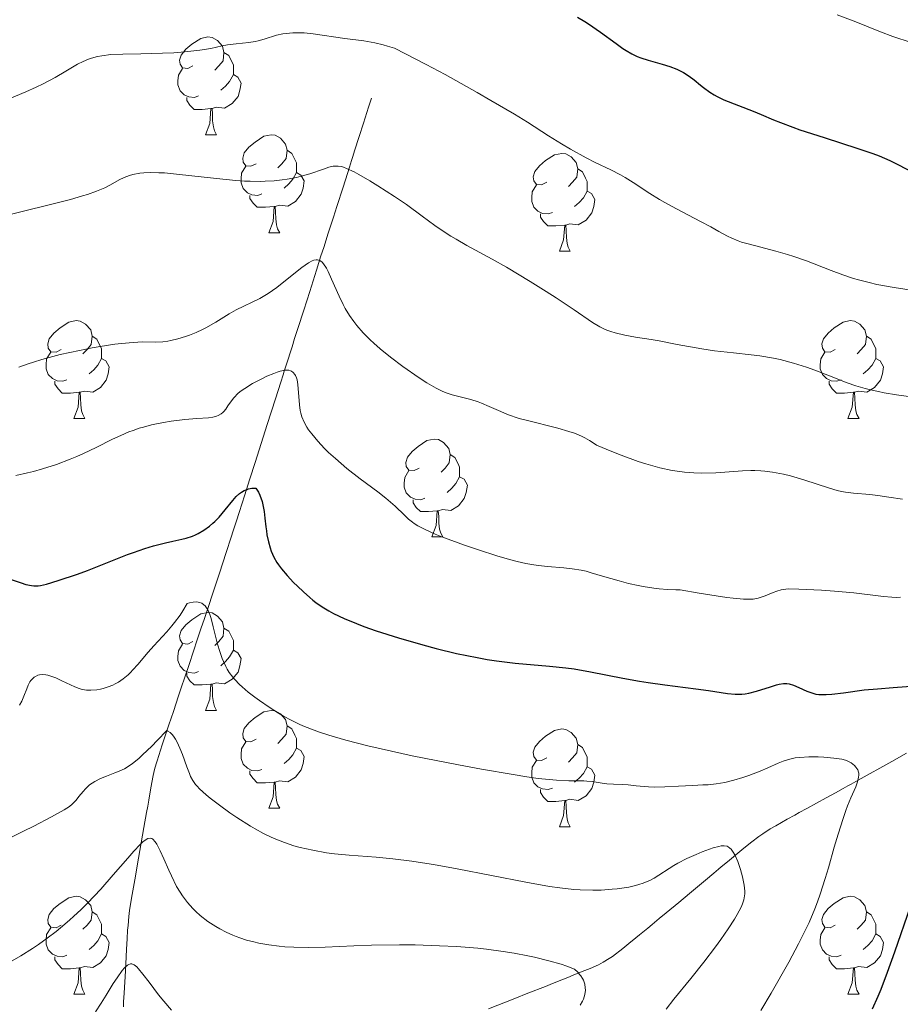
# Model space of a CAD drawing. Units: metres. Extents: x 660537 to 665062, y 4755364 to 4758439.
# Drawn here: x 662192 to 662283, y 4756980 to 4757080 of the extents above; entities that cross this region are included whole.
import ezdxf

# ---------------------------------------------------------------- set-up
doc = ezdxf.new("R2010")
doc.units = ezdxf.units.M
doc.header["$MEASUREMENT"] = 0
doc.linetypes.add('DGN Style 3', pattern=[76.3273, 54.5195, -21.8078])
for name, color, linetype, lineweight in [('Carátula', 7, 'Continuous', 0), ('Elementos auxiliares', 7, 'Continuous', 0), ('Entidades rústicas y varios', 7, 'Continuous', 0), ('Hidrografía', 7, 'Continuous', 0), ('Relieve y altimetría', 7, 'Continuous', 0), ('Viales y ferrocarril', 7, 'Continuous', 0)]:
    doc.layers.add(name, color=color, linetype=linetype, lineweight=lineweight)

msp = doc.modelspace()

# ---------------------------------------------------------------- linework, layer by layer
at = {"layer": 'Carátula', "color": 7, "linetype": 'Continuous', "lineweight": 0}
msp.add_3dface([(660608.01, 4755364.12), (665061.75, 4755470.19), (664991.04, 4758439.36), (660537.3, 4758333.29)], dxfattribs=at)
at = {"layer": 'Elementos auxiliares', "color": 250, "linetype": 'Continuous', "lineweight": 0}
msp.add_3dface([(661483.22, 4755778.81), (664882.82, 4755859.77), (664827.08, 4758173.13), (661428.65, 4758092.2)], dxfattribs=at)
at = {"layer": 'Entidades rústicas y varios', "color": 92, "linetype": 'Continuous', "lineweight": 0, "flags": 128}
for points in [[(662210.04, 4757075.76), (662209.51, 4757075.49), (662208.98, 4757075.55), (662208.72, 4757075.92), (662208.66, 4757076.34), (662208.82, 4757076.86), (662209.3, 4757077.46), (662209.94, 4757077.99), (662210.84, 4757078.57), (662211.58, 4757078.73), (662212, 4757078.68), (662212.54, 4757078.36), (662213.06, 4757077.78), (662213.22, 4757077.14), (662213.12, 4757076.29), (662212.69, 4757075.76), (662212.27, 4757075.33)], [(662213.22, 4757077.14), (662213.7, 4757076.82), (662214.02, 4757076.18), (662214.18, 4757075.86), (662214.18, 4757075.28), (662214.18, 4757074.86), (662213.8, 4757074.17), (662213.38, 4757073.69), (662212.9, 4757073.27)], [(662210.62, 4757072.68), (662210.2, 4757072.52), (662209.62, 4757072.58), (662209.14, 4757072.79), (662208.72, 4757073.21), (662208.5, 4757073.8), (662208.5, 4757074.22), (662208.56, 4757074.8), (662208.98, 4757075.49)], [(662214.18, 4757074.86), (662214.63, 4757074.61), (662214.98, 4757073.99), (662214.86, 4757073.27), (662214.66, 4757072.63), (662214.07, 4757071.89), (662213.28, 4757071.41), (662212.42, 4757071.51), (662212, 4757071.38)], [(662211.88, 4757071.38), (662211, 4757071.3), (662210.15, 4757071.3), (662209.72, 4757071.73), (662209.4, 4757072.2), (662209.4, 4757072.52)], [(662211.34, 4757068.7), (662211.78, 4757069.86), (662211.88, 4757071.38), (662212, 4757071.38), (662212.03, 4757070.8), (662212.06, 4757070.11), (662212.14, 4757069.5), (662212.25, 4757069.1), (662212.46, 4757068.7)], [(662211.34, 4757068.7), (662212.46, 4757068.7)], [(662216.52, 4757065.72), (662215.98, 4757065.46), (662215.46, 4757065.51), (662215.19, 4757065.88), (662215.14, 4757066.31), (662215.3, 4757066.83), (662215.78, 4757067.42), (662216.41, 4757067.95), (662217.31, 4757068.54), (662218.06, 4757068.7), (662218.48, 4757068.64), (662219.01, 4757068.33), (662219.54, 4757067.74), (662219.7, 4757067.1), (662219.59, 4757066.25), (662219.16, 4757065.72), (662218.74, 4757065.3)], [(662219.7, 4757067.1), (662220.18, 4757066.79), (662220.49, 4757066.15), (662220.65, 4757065.83), (662220.65, 4757065.25), (662220.65, 4757064.82), (662220.28, 4757064.13), (662219.86, 4757063.65), (662219.38, 4757063.23)], [(662246.29, 4757063.82), (662245.76, 4757063.55), (662245.23, 4757063.61), (662244.96, 4757063.98), (662244.91, 4757064.4), (662245.07, 4757064.92), (662245.55, 4757065.52), (662246.18, 4757066.05), (662247.08, 4757066.63), (662247.83, 4757066.79), (662248.25, 4757066.74), (662248.78, 4757066.42), (662249.31, 4757065.84), (662249.47, 4757065.2), (662249.36, 4757064.35), (662248.94, 4757063.82), (662248.52, 4757063.39)], [(662217.1, 4757062.64), (662216.68, 4757062.48), (662216.09, 4757062.54), (662215.62, 4757062.75), (662215.19, 4757063.18), (662214.98, 4757063.76), (662214.98, 4757064.18), (662215.03, 4757064.77), (662215.46, 4757065.46)], [(662249.47, 4757065.2), (662249.95, 4757064.88), (662250.26, 4757064.24), (662250.42, 4757063.92), (662250.42, 4757063.34), (662250.42, 4757062.92), (662250.05, 4757062.23), (662249.63, 4757061.75), (662249.15, 4757061.33)], [(662220.65, 4757064.82), (662221.1, 4757064.57), (662221.45, 4757063.96), (662221.34, 4757063.23), (662221.13, 4757062.59), (662220.54, 4757061.85), (662219.75, 4757061.37), (662218.9, 4757061.48), (662218.47, 4757061.35)], [(662246.87, 4757060.74), (662246.45, 4757060.58), (662245.86, 4757060.64), (662245.39, 4757060.85), (662244.96, 4757061.27), (662244.75, 4757061.86), (662244.75, 4757062.28), (662244.8, 4757062.86), (662245.23, 4757063.55)], [(662218.36, 4757061.35), (662217.47, 4757061.26), (662216.62, 4757061.26), (662216.2, 4757061.69), (662215.88, 4757062.17), (662215.88, 4757062.48)], [(662250.42, 4757062.92), (662250.88, 4757062.67), (662251.22, 4757062.05), (662251.11, 4757061.33), (662250.9, 4757060.69), (662250.32, 4757059.95), (662249.52, 4757059.47), (662248.67, 4757059.57), (662248.24, 4757059.44)], [(662217.82, 4757058.66), (662218.25, 4757059.82), (662218.36, 4757061.35), (662218.47, 4757061.35), (662218.5, 4757060.76), (662218.54, 4757060.08), (662218.61, 4757059.46), (662218.72, 4757059.06), (662218.94, 4757058.66)], [(662248.13, 4757059.44), (662247.24, 4757059.36), (662246.4, 4757059.36), (662245.97, 4757059.79), (662245.65, 4757060.26), (662245.65, 4757060.58)], [(662247.59, 4757056.76), (662248.02, 4757057.92), (662248.13, 4757059.44), (662248.24, 4757059.44), (662248.28, 4757058.86), (662248.31, 4757058.17), (662248.38, 4757057.56), (662248.5, 4757057.16), (662248.71, 4757056.76)], [(662217.82, 4757058.66), (662218.94, 4757058.66)], [(662247.59, 4757056.76), (662248.71, 4757056.76)], [(662196.54, 4757046.67), (662196.01, 4757046.41), (662195.48, 4757046.46), (662195.21, 4757046.83), (662195.16, 4757047.26), (662195.32, 4757047.78), (662195.8, 4757048.37), (662196.43, 4757048.9), (662197.33, 4757049.49), (662198.08, 4757049.65), (662198.5, 4757049.59), (662199.03, 4757049.28), (662199.56, 4757048.69), (662199.72, 4757048.05), (662199.61, 4757047.2), (662199.19, 4757046.67), (662198.77, 4757046.25)], [(662275.86, 4757046.67), (662275.33, 4757046.41), (662274.8, 4757046.46), (662274.54, 4757046.83), (662274.48, 4757047.26), (662274.64, 4757047.78), (662275.12, 4757048.37), (662275.76, 4757048.9), (662276.66, 4757049.49), (662277.4, 4757049.65), (662277.83, 4757049.59), (662278.36, 4757049.28), (662278.89, 4757048.69), (662279.05, 4757048.05), (662278.94, 4757047.2), (662278.51, 4757046.67), (662278.09, 4757046.25)], [(662199.72, 4757048.05), (662200.2, 4757047.74), (662200.51, 4757047.1), (662200.67, 4757046.78), (662200.67, 4757046.2), (662200.67, 4757045.77), (662200.3, 4757045.08), (662199.88, 4757044.6), (662199.4, 4757044.18)], [(662279.05, 4757048.05), (662279.52, 4757047.74), (662279.84, 4757047.1), (662280, 4757046.78), (662280, 4757046.2), (662280, 4757045.77), (662279.63, 4757045.08), (662279.21, 4757044.6), (662278.73, 4757044.18)], [(662197.12, 4757043.59), (662196.7, 4757043.43), (662196.11, 4757043.49), (662195.64, 4757043.7), (662195.21, 4757044.13), (662195, 4757044.71), (662195, 4757045.13), (662195.05, 4757045.72), (662195.48, 4757046.41)], [(662276.45, 4757043.59), (662276.02, 4757043.43), (662275.44, 4757043.49), (662274.96, 4757043.7), (662274.54, 4757044.13), (662274.32, 4757044.71), (662274.32, 4757045.13), (662274.38, 4757045.72), (662274.8, 4757046.41)], [(662200.67, 4757045.77), (662201.13, 4757045.52), (662201.47, 4757044.91), (662201.36, 4757044.18), (662201.15, 4757043.54), (662200.57, 4757042.8), (662199.77, 4757042.32), (662198.92, 4757042.43), (662198.49, 4757042.3)], [(662280, 4757045.77), (662280.45, 4757045.52), (662280.8, 4757044.91), (662280.69, 4757044.18), (662280.48, 4757043.54), (662279.89, 4757042.8), (662279.1, 4757042.32), (662278.25, 4757042.43), (662277.82, 4757042.3)], [(662198.38, 4757042.3), (662197.49, 4757042.21), (662196.65, 4757042.21), (662196.22, 4757042.64), (662195.9, 4757043.12), (662195.9, 4757043.43)], [(662277.71, 4757042.3), (662276.82, 4757042.21), (662275.97, 4757042.21), (662275.55, 4757042.64), (662275.23, 4757043.12), (662275.23, 4757043.43)], [(662197.84, 4757039.61), (662198.27, 4757040.77), (662198.38, 4757042.3), (662198.49, 4757042.3), (662198.53, 4757041.71), (662198.56, 4757041.03), (662198.63, 4757040.41), (662198.75, 4757040.01), (662198.96, 4757039.61)], [(662277.16, 4757039.61), (662277.6, 4757040.77), (662277.71, 4757042.3), (662277.82, 4757042.3), (662277.85, 4757041.71), (662277.89, 4757041.03), (662277.96, 4757040.41), (662278.07, 4757040.01), (662278.29, 4757039.61)], [(662197.84, 4757039.61), (662198.96, 4757039.61)], [(662277.16, 4757039.61), (662278.29, 4757039.61)], [(662233.23, 4757034.53), (662232.7, 4757034.27), (662232.17, 4757034.32), (662231.9, 4757034.69), (662231.85, 4757035.12), (662232.01, 4757035.64), (662232.49, 4757036.23), (662233.12, 4757036.76), (662234.02, 4757037.35), (662234.77, 4757037.51), (662235.19, 4757037.45), (662235.72, 4757037.14), (662236.25, 4757036.55), (662236.41, 4757035.91), (662236.3, 4757035.06), (662235.88, 4757034.53), (662235.46, 4757034.11)], [(662236.41, 4757035.91), (662236.89, 4757035.6), (662237.2, 4757034.96), (662237.36, 4757034.64), (662237.36, 4757034.06), (662237.36, 4757033.63), (662236.99, 4757032.94), (662236.57, 4757032.46), (662236.09, 4757032.04)], [(662233.81, 4757031.45), (662233.39, 4757031.29), (662232.8, 4757031.35), (662232.33, 4757031.56), (662231.9, 4757031.99), (662231.69, 4757032.57), (662231.69, 4757032.99), (662231.74, 4757033.58), (662232.17, 4757034.27)], [(662237.36, 4757033.63), (662237.82, 4757033.38), (662238.16, 4757032.77), (662238.05, 4757032.04), (662237.84, 4757031.4), (662237.26, 4757030.66), (662236.46, 4757030.18), (662235.61, 4757030.29), (662235.18, 4757030.16)], [(662235.07, 4757030.16), (662234.18, 4757030.07), (662233.34, 4757030.07), (662232.91, 4757030.5), (662232.59, 4757030.98), (662232.59, 4757031.29)], [(662234.53, 4757027.47), (662234.96, 4757028.63), (662235.07, 4757030.16), (662235.18, 4757030.16), (662235.22, 4757029.57), (662235.25, 4757028.89), (662235.32, 4757028.27), (662235.44, 4757027.87), (662235.65, 4757027.47)], [(662234.53, 4757027.47), (662235.65, 4757027.47)], [(662210.04, 4757016.76), (662209.51, 4757016.5), (662208.98, 4757016.55), (662208.72, 4757016.92), (662208.66, 4757017.35), (662208.82, 4757017.87), (662209.3, 4757018.46), (662209.94, 4757018.99), (662210.84, 4757019.58), (662211.58, 4757019.74), (662212, 4757019.68), (662212.54, 4757019.37), (662213.06, 4757018.78), (662213.22, 4757018.14), (662213.12, 4757017.29), (662212.69, 4757016.76), (662212.27, 4757016.34)], [(662213.22, 4757018.14), (662213.7, 4757017.83), (662214.02, 4757017.19), (662214.18, 4757016.87), (662214.18, 4757016.29), (662214.18, 4757015.86), (662213.8, 4757015.17), (662213.38, 4757014.69), (662212.9, 4757014.27)], [(662210.62, 4757013.68), (662210.2, 4757013.52), (662209.62, 4757013.58), (662209.14, 4757013.79), (662208.72, 4757014.22), (662208.5, 4757014.8), (662208.5, 4757015.22), (662208.56, 4757015.81), (662208.98, 4757016.5)], [(662214.18, 4757015.86), (662214.63, 4757015.61), (662214.98, 4757015), (662214.86, 4757014.27), (662214.66, 4757013.63), (662214.07, 4757012.89), (662213.28, 4757012.41), (662212.42, 4757012.52), (662212, 4757012.39)], [(662211.88, 4757012.39), (662211, 4757012.3), (662210.15, 4757012.3), (662209.72, 4757012.73), (662209.4, 4757013.21), (662209.4, 4757013.52)], [(662211.34, 4757009.7), (662211.78, 4757010.86), (662211.88, 4757012.39), (662212, 4757012.39), (662212.03, 4757011.8), (662212.06, 4757011.12), (662212.14, 4757010.5), (662212.25, 4757010.1), (662212.46, 4757009.7)], [(662211.34, 4757009.7), (662212.46, 4757009.7)], [(662216.52, 4757006.73), (662215.98, 4757006.46), (662215.46, 4757006.52), (662215.19, 4757006.89), (662215.14, 4757007.31), (662215.3, 4757007.83), (662215.78, 4757008.43), (662216.41, 4757008.96), (662217.31, 4757009.54), (662218.06, 4757009.7), (662218.48, 4757009.65), (662219.01, 4757009.33), (662219.54, 4757008.75), (662219.7, 4757008.11), (662219.59, 4757007.26), (662219.16, 4757006.73), (662218.74, 4757006.3)], [(662219.7, 4757008.11), (662220.18, 4757007.79), (662220.49, 4757007.15), (662220.65, 4757006.83), (662220.65, 4757006.25), (662220.65, 4757005.83), (662220.28, 4757005.14), (662219.86, 4757004.66), (662219.38, 4757004.24)], [(662246.29, 4757004.82), (662245.76, 4757004.56), (662245.23, 4757004.61), (662244.96, 4757004.98), (662244.91, 4757005.41), (662245.07, 4757005.93), (662245.55, 4757006.52), (662246.18, 4757007.05), (662247.08, 4757007.64), (662247.83, 4757007.8), (662248.25, 4757007.74), (662248.78, 4757007.43), (662249.31, 4757006.84), (662249.47, 4757006.2), (662249.36, 4757005.35), (662248.94, 4757004.82), (662248.52, 4757004.4)], [(662217.1, 4757003.65), (662216.68, 4757003.49), (662216.09, 4757003.55), (662215.62, 4757003.76), (662215.19, 4757004.18), (662214.98, 4757004.77), (662214.98, 4757005.19), (662215.03, 4757005.77), (662215.46, 4757006.46)], [(662220.65, 4757005.83), (662221.1, 4757005.58), (662221.45, 4757004.96), (662221.34, 4757004.24), (662221.13, 4757003.6), (662220.54, 4757002.86), (662219.75, 4757002.38), (662218.9, 4757002.48), (662218.47, 4757002.35)], [(662249.47, 4757006.2), (662249.95, 4757005.89), (662250.26, 4757005.25), (662250.42, 4757004.93), (662250.42, 4757004.35), (662250.42, 4757003.92), (662250.05, 4757003.23), (662249.63, 4757002.75), (662249.15, 4757002.33)], [(662246.87, 4757001.74), (662246.45, 4757001.58), (662245.86, 4757001.64), (662245.39, 4757001.85), (662244.96, 4757002.28), (662244.75, 4757002.86), (662244.75, 4757003.28), (662244.8, 4757003.87), (662245.23, 4757004.56)], [(662218.36, 4757002.35), (662217.47, 4757002.27), (662216.62, 4757002.27), (662216.2, 4757002.7), (662215.88, 4757003.17), (662215.88, 4757003.49)], [(662250.42, 4757003.92), (662250.88, 4757003.67), (662251.22, 4757003.06), (662251.11, 4757002.33), (662250.9, 4757001.69), (662250.32, 4757000.95), (662249.52, 4757000.47), (662248.67, 4757000.58), (662248.24, 4757000.45)], [(662217.82, 4756999.67), (662218.25, 4757000.83), (662218.36, 4757002.35), (662218.47, 4757002.35), (662218.5, 4757001.77), (662218.54, 4757001.08), (662218.61, 4757000.47), (662218.72, 4757000.07), (662218.94, 4756999.67)], [(662248.13, 4757000.45), (662247.24, 4757000.36), (662246.4, 4757000.36), (662245.97, 4757000.79), (662245.65, 4757001.27), (662245.65, 4757001.58)], [(662247.59, 4756997.76), (662248.02, 4756998.92), (662248.13, 4757000.45), (662248.24, 4757000.45), (662248.28, 4756999.86), (662248.31, 4756999.18), (662248.38, 4756998.56), (662248.5, 4756998.16), (662248.71, 4756997.76)], [(662217.82, 4756999.67), (662218.94, 4756999.67)], [(662247.59, 4756997.76), (662248.71, 4756997.76)], [(662196.54, 4756987.68), (662196.01, 4756987.42), (662195.48, 4756987.47), (662195.21, 4756987.84), (662195.16, 4756988.27), (662195.32, 4756988.79), (662195.8, 4756989.38), (662196.43, 4756989.91), (662197.33, 4756990.5), (662198.08, 4756990.66), (662198.5, 4756990.6), (662199.03, 4756990.29), (662199.56, 4756989.7), (662199.72, 4756989.06), (662199.61, 4756988.21), (662199.19, 4756987.68), (662198.77, 4756987.26)], [(662275.86, 4756987.68), (662275.33, 4756987.42), (662274.8, 4756987.47), (662274.54, 4756987.84), (662274.48, 4756988.27), (662274.64, 4756988.79), (662275.12, 4756989.38), (662275.76, 4756989.91), (662276.66, 4756990.5), (662277.4, 4756990.66), (662277.83, 4756990.6), (662278.36, 4756990.29), (662278.89, 4756989.7), (662279.05, 4756989.06), (662278.94, 4756988.21), (662278.51, 4756987.68), (662278.09, 4756987.26)], [(662199.72, 4756989.06), (662200.2, 4756988.75), (662200.51, 4756988.11), (662200.67, 4756987.79), (662200.67, 4756987.21), (662200.67, 4756986.78), (662200.3, 4756986.09), (662199.88, 4756985.61), (662199.4, 4756985.19)], [(662279.05, 4756989.06), (662279.52, 4756988.75), (662279.84, 4756988.11), (662280, 4756987.79), (662280, 4756987.21), (662280, 4756986.78), (662279.63, 4756986.09), (662279.21, 4756985.61), (662278.73, 4756985.19)], [(662197.12, 4756984.6), (662196.7, 4756984.44), (662196.11, 4756984.5), (662195.64, 4756984.71), (662195.21, 4756985.14), (662195, 4756985.72), (662195, 4756986.14), (662195.05, 4756986.73), (662195.48, 4756987.42)], [(662276.45, 4756984.6), (662276.02, 4756984.44), (662275.44, 4756984.5), (662274.96, 4756984.71), (662274.54, 4756985.14), (662274.32, 4756985.72), (662274.32, 4756986.14), (662274.38, 4756986.73), (662274.8, 4756987.42)], [(662200.67, 4756986.78), (662201.13, 4756986.53), (662201.47, 4756985.92), (662201.36, 4756985.19), (662201.15, 4756984.55), (662200.57, 4756983.81), (662199.77, 4756983.33), (662198.92, 4756983.44), (662198.49, 4756983.31)], [(662280, 4756986.78), (662280.45, 4756986.53), (662280.8, 4756985.92), (662280.69, 4756985.19), (662280.48, 4756984.55), (662279.89, 4756983.81), (662279.1, 4756983.33), (662278.25, 4756983.44), (662277.82, 4756983.31)], [(662198.38, 4756983.31), (662197.49, 4756983.22), (662196.65, 4756983.22), (662196.22, 4756983.65), (662195.9, 4756984.13), (662195.9, 4756984.44)], [(662277.71, 4756983.31), (662276.82, 4756983.22), (662275.97, 4756983.22), (662275.55, 4756983.65), (662275.23, 4756984.13), (662275.23, 4756984.44)], [(662197.84, 4756980.62), (662198.27, 4756981.78), (662198.38, 4756983.31), (662198.49, 4756983.31), (662198.53, 4756982.72), (662198.56, 4756982.04), (662198.63, 4756981.42), (662198.75, 4756981.02), (662198.96, 4756980.62)], [(662277.16, 4756980.62), (662277.6, 4756981.78), (662277.71, 4756983.31), (662277.82, 4756983.31), (662277.85, 4756982.72), (662277.89, 4756982.04), (662277.96, 4756981.42), (662278.07, 4756981.02), (662278.29, 4756980.62)], [(662197.84, 4756980.62), (662198.96, 4756980.62)], [(662277.16, 4756980.62), (662278.29, 4756980.62)]]:
    msp.add_lwpolyline(points, dxfattribs=at)
at = {"layer": 'Hidrografía', "color": 142, "linetype": 'DGN Style 3', "lineweight": 13}
for points in [[(662228.33, 4757072.43, 1217.65), (662228.04, 4757071.52, 1217.22), (662227.52, 4757069.9, 1216.52), (662227.08, 4757068.53, 1215.97), (662226.61, 4757067.06, 1215.42), (662226.42, 4757066.46, 1215.19), (662226.29, 4757066.06, 1215.02), (662226.07, 4757065.36, 1214.7), (662225.87, 4757064.73, 1214.36), (662225.42, 4757063.31, 1213.54), (662224.79, 4757061.34, 1212.42), (662224.44, 4757060.24, 1211.82), (662223.91, 4757058.6, 1210.96), (662223.44, 4757057.13, 1210.26), (662223.16, 4757056.27, 1209.88), (662222.7, 4757054.82, 1209.3), (662222, 4757052.62, 1208.47), (662221.4, 4757050.73, 1207.66), (662220.79, 4757048.85, 1206.95), (662220.59, 4757048.22, 1206.67), (662220.46, 4757047.8, 1206.46), (662220.19, 4757046.96, 1206.01), (662219.59, 4757045.07, 1204.86), (662219.4, 4757044.47, 1204.53), (662219.28, 4757044.1, 1204.34), (662219.04, 4757043.35, 1204.01), (662218.49, 4757041.62, 1203.3), (662217.65, 4757039, 1202.32), (662216.41, 4757035.1, 1200.9), (662215.87, 4757033.44, 1200.31), (662215.32, 4757031.7, 1199.73), (662215.08, 4757030.95, 1199.5), (662214.77, 4757029.98, 1199.23), (662214.5, 4757029.14, 1198.97), (662214.36, 4757028.72, 1198.82), (662214.16, 4757028.09, 1198.55), (662213.96, 4757027.45, 1198.22), (662213.45, 4757025.89, 1197.35), (662212.76, 4757023.77, 1196.22), (662212.42, 4757022.75, 1195.7), (662212.14, 4757021.91, 1195.3), (662211.98, 4757021.42, 1195.09), (662211.69, 4757020.56, 1194.78), (662211.21, 4757019.12, 1194.32), (662210.86, 4757018.05, 1193.92), (662210.55, 4757017.12, 1193.53), (662210.02, 4757015.55, 1192.88), (662209.71, 4757014.62, 1192.51), (662209.17, 4757013.01, 1191.92), (662208.87, 4757012.1, 1191.61), (662208.57, 4757011.19, 1191.24), (662208.03, 4757009.58, 1190.61), (662207.58, 4757008.22, 1190.11), (662206.89, 4757006.15, 1189.41), (662206.53, 4757005.08, 1189.03), (662206.36, 4757004.53, 1188.81), (662206.26, 4757004.21, 1188.67), (662206.1, 4757003.64, 1188.39), (662205.95, 4757003.01, 1188.03), (662205.72, 4757001.75, 1187.26), (662205.51, 4757000.5, 1186.53), (662205.4, 4756999.87, 1186.2), (662205.29, 4756999.23, 1185.9), (662205.02, 4756997.68, 1185.28), (662204.47, 4756994.54, 1184.09), (662204.09, 4756992.34, 1183.15), (662203.76, 4756990.45, 1182.39), (662203.55, 4756989.19, 1181.82), (662203.47, 4756988.56, 1181.52), (662203.39, 4756987.66, 1181.13), (662203.35, 4756987.16, 1180.93), (662203.3, 4756986.27, 1180.59), (662203.24, 4756985.21, 1180.22), (662203.16, 4756983.69, 1179.72), (662203.12, 4756983, 1179.5), (662202.99, 4756980.71, 1178.84), (662202.94, 4756979.81, 1178.52), (662202.92, 4756979.3, 1178.31)], [(662240.34, 4756979.09, 1181), (662243.02, 4756980.16, 1181.89), (662244.37, 4756980.7, 1182.37), (662246.15, 4756981.41, 1183.06), (662246.63, 4756981.6, 1183.27), (662247.41, 4756981.91, 1183.64), (662248.01, 4756982.15, 1183.96), (662248.63, 4756982.4, 1184.32), (662248.9, 4756982.51, 1184.47), (662249.51, 4756982.76, 1184.77), (662249.92, 4756982.92, 1184.93), (662250.74, 4756983.25, 1185.19), (662251.59, 4756983.62, 1185.43), (662252.09, 4756983.89, 1185.6), (662252.68, 4756984.25, 1185.83), (662253.02, 4756984.48, 1185.98), (662254.08, 4756985.28, 1186.48), (662254.71, 4756985.79, 1186.77), (662255.42, 4756986.37, 1187.05), (662255.81, 4756986.68, 1187.18), (662256.64, 4756987.37, 1187.43), (662257.09, 4756987.75, 1187.54), (662257.81, 4756988.35, 1187.68), (662258.53, 4756988.95, 1187.89), (662259.82, 4756990.02, 1188.2), (662260.91, 4756990.93, 1188.4), (662262.55, 4756992.3, 1188.64), (662263.41, 4756993.02, 1188.82), (662263.88, 4756993.41, 1188.96), (662264.18, 4756993.66, 1189.07), (662264.8, 4756994.18, 1189.33), (662266.49, 4756995.57, 1190.1), (662267.32, 4756996.23, 1190.46), (662268.02, 4756996.76, 1190.73), (662268.43, 4756997.05, 1190.87), (662269.19, 4756997.54, 1191.11), (662269.76, 4756997.88, 1191.3), (662270.92, 4756998.53, 1191.73), (662271.72, 4756998.97, 1192.07), (662272.17, 4756999.22, 1192.27), (662272.95, 4756999.65, 1192.66), (662274.92, 4757000.73, 1193.65), (662275.87, 4757001.25, 1194.09), (662276.67, 4757001.69, 1194.41), (662277.16, 4757001.96, 1194.56), (662277.48, 4757002.14, 1194.65), (662278.2, 4757002.53, 1194.8), (662281.67, 4757004.46, 1195.41), (662283.16, 4757005.3, 1195.71)]]:
    msp.add_polyline3d(points, dxfattribs=at)
at = {"layer": 'Relieve y altimetría', "color": 36, "linetype": 'Continuous', "lineweight": 30, "flags": 128}
for points, elevation in [([(662249.43, 4757080.74), (662250.18, 4757080.32), (662250.57, 4757080.07), (662251.79, 4757079.22), (662253.39, 4757078.05), (662254.1, 4757077.54), (662254.42, 4757077.34), (662255.01, 4757077), (662255.55, 4757076.73), (662255.92, 4757076.59), (662256.7, 4757076.34), (662258.13, 4757075.94), (662258.89, 4757075.7), (662259.62, 4757075.42), (662259.96, 4757075.26), (662260.29, 4757075.09), (662260.88, 4757074.71), (662261.41, 4757074.31), (662262.04, 4757073.78), (662262.34, 4757073.54), (662263.01, 4757073.05), (662263.46, 4757072.78), (662263.77, 4757072.61), (662264.45, 4757072.29), (662267.44, 4757071.12), (662268.26, 4757070.77), (662269.52, 4757070.24), (662270.26, 4757069.94), (662271.52, 4757069.47), (662272.24, 4757069.21), (662274.71, 4757068.4)], 1225), ([(662274.71, 4757068.4), (662278.18, 4757067.3), (662279.7, 4757066.77), (662280.35, 4757066.52), (662281.46, 4757066.05), (662282.34, 4757065.63), (662283.72, 4757064.9)], 1225), ([(662191.3, 4757023.14), (662192.43, 4757022.77), (662192.92, 4757022.61), (662193.48, 4757022.48), (662193.75, 4757022.45), (662194.18, 4757022.47), (662194.43, 4757022.51), (662195.03, 4757022.64), (662196.24, 4757023), (662198.21, 4757023.66), (662199.22, 4757024.04), (662203.34, 4757025.67), (662203.94, 4757025.88), (662205.12, 4757026.28), (662205.99, 4757026.55), (662207.22, 4757026.87), (662207.98, 4757027.04), (662208.91, 4757027.25), (662209.35, 4757027.36), (662209.99, 4757027.56), (662210.29, 4757027.69), (662210.59, 4757027.83), (662211.17, 4757028.17), (662211.73, 4757028.57), (662212.07, 4757028.87), (662212.29, 4757029.07), (662212.71, 4757029.5), (662213.35, 4757030.26), (662214.11, 4757031.21), (662214.48, 4757031.62), (662214.82, 4757031.93), (662215, 4757032.06), (662215.28, 4757032.22), (662215.58, 4757032.35), (662215.73, 4757032.39), (662216.06, 4757032.46), (662216.23, 4757032.47), (662216.5, 4757032.47), (662216.75, 4757032.05), (662216.9, 4757031.75), (662217.12, 4757031.11), (662217.2, 4757030.77), (662217.33, 4757030.08), (662217.42, 4757029.39), (662217.52, 4757028.51), (662217.56, 4757028.1), (662217.62, 4757027.69), (662217.77, 4757026.96), (662217.94, 4757026.35), (662218.07, 4757026.01), (662218.34, 4757025.4), (662218.64, 4757024.87), (662218.81, 4757024.61), (662219.11, 4757024.21), (662219.68, 4757023.53), (662220.36, 4757022.81), (662220.74, 4757022.42), (662221.36, 4757021.84), (662222, 4757021.27), (662222.32, 4757021.01), (662222.64, 4757020.76), (662223.29, 4757020.31), (662223.97, 4757019.9), (662224.45, 4757019.64), (662225.53, 4757019.13), (662226.81, 4757018.59), (662227.55, 4757018.31), (662228.81, 4757017.86), (662231.11, 4757017.12), (662233.6, 4757016.4), (662234.96, 4757016.04), (662237.06, 4757015.53), (662239.15, 4757015.1), (662240.18, 4757014.92), (662241.16, 4757014.77), (662243.05, 4757014.55), (662246.57, 4757014.24), (662248.26, 4757014.06), (662249.09, 4757013.94), (662250.76, 4757013.66), (662254.1, 4757013.01), (662255.8, 4757012.69), (662256.67, 4757012.55), (662258.39, 4757012.3), (662261.56, 4757011.9), (662262.88, 4757011.72), (662264.83, 4757011.44), (662265.59, 4757011.36), (662266.29, 4757011.36), (662266.64, 4757011.4), (662267.01, 4757011.46), (662267.77, 4757011.65), (662269.22, 4757012.12), (662269.84, 4757012.31)], 1200), ([(662269.84, 4757012.31), (662270.1, 4757012.37), (662270.54, 4757012.45), (662270.91, 4757012.45), (662271.13, 4757012.42), (662271.57, 4757012.28), (662272.12, 4757012.03), (662272.93, 4757011.67), (662273.34, 4757011.52), (662273.88, 4757011.37), (662274.17, 4757011.33), (662274.64, 4757011.31), (662274.91, 4757011.32), (662275.52, 4757011.36), (662276.69, 4757011.51), (662278.83, 4757011.79), (662280.2, 4757011.92), (662281.78, 4757012.04), (662284.07, 4757012.21)], 1200), ([(662283.54, 4756989.55), (662281.93, 4756984.91), (662281.18, 4756982.82), (662280.53, 4756981.1), (662280.23, 4756980.37), (662279.64, 4756979.06)], 1200)]:
    msp.add_lwpolyline(points, dxfattribs=dict(at, elevation=elevation))
at = {"layer": 'Relieve y altimetría', "color": 36, "linetype": 'Continuous', "lineweight": 0, "flags": 128}
for points, elevation in [([(662276.06, 4757081), (662277.96, 4757080.28), (662280.48, 4757079.26), (662281.74, 4757078.78), (662283.63, 4757078.14)], 1230), ([(662200.26, 4757076.71), (662200.7, 4757076.8), (662201.64, 4757076.91), (662202.84, 4757076.97), (662204.69, 4757076.99), (662205.75, 4757077.01), (662208.07, 4757077.1), (662209.22, 4757077.19), (662210.74, 4757077.35), (662211.88, 4757077.55), (662213.04, 4757077.81), (662213.59, 4757077.92), (662214.48, 4757078.02), (662215.76, 4757078.15), (662216.4, 4757078.26), (662216.72, 4757078.33), (662217.34, 4757078.51), (662218.6, 4757078.9), (662219.25, 4757079.04), (662219.59, 4757079.09), (662220.28, 4757079.15), (662220.98, 4757079.15), (662221.45, 4757079.13), (662222.37, 4757079.04), (662225.6, 4757078.56), (662227.54, 4757078.32), (662228.69, 4757078.11), (662229.54, 4757077.91), (662229.99, 4757077.79), (662230.69, 4757077.58), (662233.95, 4757075.89), (662235.87, 4757074.86), (662239.18, 4757073.03), (662240.58, 4757072.22), (662242.98, 4757070.79), (662244.31, 4757069.97), (662246.48, 4757068.59), (662247.82, 4757067.75), (662248.72, 4757067.21), (662250.33, 4757066.33), (662251.26, 4757065.86), (662252.86, 4757065.09), (662253.86, 4757064.58), (662254.32, 4757064.33), (662255.16, 4757063.81), (662256.84, 4757062.68), (662257.83, 4757062.07), (662258.39, 4757061.75), (662259.59, 4757061.09), (662262.04, 4757059.81), (662263.1, 4757059.26), (662263.94, 4757058.79), (662264.83, 4757058.3), (662265.25, 4757058.09), (662265.9, 4757057.81), (662266.26, 4757057.69), (662266.66, 4757057.57), (662267.58, 4757057.33), (662269.76, 4757056.78), (662270.98, 4757056.43), (662271.61, 4757056.22), (662272.9, 4757055.76), (662275.43, 4757054.78), (662276.62, 4757054.34), (662277.71, 4757053.98), (662278.24, 4757053.82), (662279.33, 4757053.54), (662280.11, 4757053.36), (662281.89, 4757053.03), (662284.07, 4757052.69)], 1220), ([(662191.22, 4757072.38), (662192.9, 4757073.08), (662193.99, 4757073.59), (662194.68, 4757073.92), (662195.92, 4757074.57), (662197.03, 4757075.22), (662198.22, 4757075.93), (662198.78, 4757076.22), (662199.35, 4757076.45), (662199.64, 4757076.55), (662200.26, 4757076.71)], 1220), ([(662190.48, 4757060.31), (662197.49, 4757062.07), (662198.71, 4757062.42), (662199.24, 4757062.58), (662200.15, 4757062.9), (662200.68, 4757063.11), (662201, 4757063.26), (662201.6, 4757063.57), (662202.49, 4757064.07), (662202.98, 4757064.31), (662203.55, 4757064.52), (662203.87, 4757064.61), (662204.6, 4757064.75), (662205.02, 4757064.79), (662205.72, 4757064.82), (662206.53, 4757064.81), (662207.11, 4757064.78), (662208.37, 4757064.67), (662212.46, 4757064.2), (662214.42, 4757064.01), (662215.32, 4757063.95), (662215.89, 4757063.93), (662216.94, 4757063.92), (662217.44, 4757063.93), (662218.35, 4757063.98), (662219.19, 4757064.07), (662219.7, 4757064.14), (662220.65, 4757064.32), (662221.13, 4757064.44), (662222.01, 4757064.69), (662223.42, 4757065.17), (662223.98, 4757065.36), (662224.41, 4757065.47), (662224.61, 4757065.49), (662224.93, 4757065.49), (662225.27, 4757065.43), (662225.47, 4757065.37), (662225.78, 4757065.25), (662226.57, 4757064.88), (662227.05, 4757064.62), (662228.17, 4757063.97), (662228.99, 4757063.47), (662230.69, 4757062.37), (662231.92, 4757061.54), (662233.53, 4757060.36), (662234.84, 4757059.4), (662235.48, 4757058.95), (662236.47, 4757058.3), (662237, 4757057.98), (662238.12, 4757057.35)], 1215), ([(662238.12, 4757057.35), (662240.69, 4757055.96), (662242.17, 4757055.13), (662244.6, 4757053.67), (662246.23, 4757052.64), (662247.27, 4757051.97), (662249.09, 4757050.76), (662250.98, 4757049.47), (662251.72, 4757049.02), (662252.21, 4757048.78), (662252.46, 4757048.67), (662252.87, 4757048.52), (662253.31, 4757048.39), (662254.3, 4757048.16), (662255.4, 4757047.96), (662256.98, 4757047.7), (662257.8, 4757047.56), (662259.65, 4757047.21), (662262.18, 4757046.74), (662263.47, 4757046.55), (662265.44, 4757046.34), (662267.23, 4757046.15), (662268.14, 4757046.04), (662269.52, 4757045.8), (662270.21, 4757045.65), (662271.59, 4757045.28), (662272.92, 4757044.86), (662273.76, 4757044.57), (662275.27, 4757044), (662277.08, 4757043.28), (662277.95, 4757042.97), (662278.92, 4757042.68), (662279.46, 4757042.55), (662280.28, 4757042.37), (662280.87, 4757042.25), (662282.13, 4757042.04), (662283.64, 4757041.84)], 1215), ([(662192.21, 4757044.88), (662193.17, 4757045.23), (662193.7, 4757045.4), (662194.56, 4757045.66), (662196.44, 4757046.16), (662198.42, 4757046.59), (662199.71, 4757046.85), (662200.53, 4757046.99), (662202.02, 4757047.22), (662202.73, 4757047.31), (662203.93, 4757047.42), (662204.86, 4757047.46), (662206.18, 4757047.44), (662206.97, 4757047.48), (662207.46, 4757047.54), (662207.79, 4757047.6), (662208.48, 4757047.78), (662209.28, 4757048.02), (662209.7, 4757048.17), (662210.36, 4757048.43), (662211.03, 4757048.75), (662211.37, 4757048.92), (662212.38, 4757049.5), (662213.75, 4757050.34), (662214.48, 4757050.75), (662216.89, 4757051.93), (662217.76, 4757052.43), (662218.2, 4757052.72), (662218.65, 4757053.05), (662219.54, 4757053.75), (662221.19, 4757055.1), (662221.87, 4757055.58), (662222.25, 4757055.79), (662222.42, 4757055.85), (662222.65, 4757055.89), (662222.79, 4757055.89), (662223.04, 4757055.81), (662223.27, 4757055.63), (662223.42, 4757055.47), (662223.71, 4757055.01), (662223.88, 4757054.68), (662224.24, 4757053.91), (662225.02, 4757052.15), (662225.43, 4757051.29), (662225.64, 4757050.9), (662226.07, 4757050.18), (662226.52, 4757049.54), (662226.83, 4757049.14), (662227.48, 4757048.4), (662228.2, 4757047.68), (662228.58, 4757047.32), (662229.21, 4757046.76), (662230.29, 4757045.89), (662231.53, 4757044.96), (662233.23, 4757043.78), (662234, 4757043.28), (662234.96, 4757042.72), (662235.51, 4757042.44), (662235.87, 4757042.29), (662236.6, 4757042.05), (662238.52, 4757041.55), (662239.25, 4757041.32), (662239.62, 4757041.18), (662240.41, 4757040.85), (662241.59, 4757040.32), (662242.28, 4757040.04), (662243.48, 4757039.63), (662244.17, 4757039.43), (662247.43, 4757038.63), (662248.57, 4757038.29), (662249.13, 4757038.1), (662249.85, 4757037.8), (662250.2, 4757037.63), (662250.69, 4757037.35), (662251.16, 4757037.05), (662251.38, 4757036.88), (662252.95, 4757036.22), (662253.91, 4757035.84), (662255.65, 4757035.21), (662256.44, 4757034.96), (662257.87, 4757034.56), (662259.14, 4757034.29), (662259.92, 4757034.17), (662260.42, 4757034.11), (662261.37, 4757034.04), (662262.14, 4757034.02), (662263.61, 4757034.06), (662266.34, 4757034.25), (662267.19, 4757034.27), (662267.61, 4757034.27), (662268.23, 4757034.25)], 1210), ([(662191.88, 4757033.76), (662193.08, 4757034.03), (662193.7, 4757034.18), (662194.63, 4757034.45), (662196.05, 4757034.9), (662197.46, 4757035.43), (662198.14, 4757035.72), (662198.81, 4757036.02), (662200.12, 4757036.65), (662201.81, 4757037.49), (662202.64, 4757037.88), (662203.48, 4757038.23), (662203.9, 4757038.39), (662204.54, 4757038.61), (662204.96, 4757038.74), (662205.8, 4757038.96), (662207.03, 4757039.22), (662207.81, 4757039.34), (662209.2, 4757039.52), (662210.44, 4757039.61), (662211.64, 4757039.69), (662212.09, 4757039.75), (662212.46, 4757039.85), (662212.63, 4757039.92), (662212.92, 4757040.08), (662213.1, 4757040.22), (662213.2, 4757040.33), (662213.4, 4757040.58), (662213.63, 4757040.91), (662213.98, 4757041.44), (662214.22, 4757041.73), (662214.69, 4757042.2), (662214.99, 4757042.44), (662215.34, 4757042.69), (662216.15, 4757043.19), (662217.03, 4757043.66), (662217.61, 4757043.94), (662218.34, 4757044.24), (662218.66, 4757044.36), (662218.97, 4757044.46), (662219.48, 4757044.56), (662219.62, 4757044.57), (662219.86, 4757044.56), (662220.04, 4757044.51), (662220.15, 4757044.46), (662220.32, 4757044.32), (662220.48, 4757044.14), (662220.55, 4757044.03), (662220.66, 4757043.78), (662220.72, 4757043.58), (662220.8, 4757043.11), (662220.95, 4757041), (662221.03, 4757040.43), (662221.09, 4757040.16), (662221.2, 4757039.78), (662221.43, 4757039.23), (662221.72, 4757038.72), (662221.89, 4757038.45), (662222.21, 4757038.03)], 1205), ([(662222.21, 4757038.03), (662222.82, 4757037.3), (662223.53, 4757036.55), (662223.94, 4757036.14), (662224.63, 4757035.5), (662225.82, 4757034.48), (662227.18, 4757033.43), (662229, 4757032.08), (662229.8, 4757031.46), (662230.76, 4757030.63), (662231.73, 4757029.7), (662232.14, 4757029.31), (662232.52, 4757029), (662232.72, 4757028.85), (662233.09, 4757028.61), (662233.82, 4757028.23), (662234.87, 4757027.76), (662235.54, 4757027.49), (662237.86, 4757026.63), (662239.19, 4757026.17), (662241.27, 4757025.51), (662242.61, 4757025.13), (662243.25, 4757024.96), (662244.14, 4757024.76), (662244.96, 4757024.61), (662245.45, 4757024.54), (662246.37, 4757024.44), (662248.05, 4757024.31), (662248.9, 4757024.22), (662249.82, 4757024.06), (662250.32, 4757023.95), (662250.84, 4757023.81), (662252, 4757023.47), (662253.73, 4757022.96), (662254.67, 4757022.71), (662255.67, 4757022.48), (662256.19, 4757022.38), (662257.26, 4757022.21), (662257.81, 4757022.14), (662258.66, 4757022.07), (662259.53, 4757022.04), (662259.98, 4757022.04), (662261.92, 4757021.71), (662264.74, 4757021.28), (662265.41, 4757021.2), (662266.44, 4757021.1), (662267.13, 4757021.08), (662267.46, 4757021.11), (662267.95, 4757021.2), (662268.66, 4757021.44), (662269.5, 4757021.78), (662269.86, 4757021.93), (662270.3, 4757022.06), (662270.55, 4757022.1), (662271.03, 4757022.14), (662272.12, 4757022.13), (662274.44, 4757022.02), (662275.79, 4757021.93), (662277.75, 4757021.75), (662280.79, 4757021.37), (662281.67, 4757021.3), (662282.11, 4757021.28), (662282.55, 4757021.29)], 1205), ([(662268.23, 4757034.25), (662268.63, 4757034.22), (662269.42, 4757034.12), (662270.56, 4757033.91), (662271.28, 4757033.73), (662272.63, 4757033.34), (662275.25, 4757032.46), (662276.06, 4757032.23), (662276.48, 4757032.14), (662276.89, 4757032.07), (662277.74, 4757031.95), (662279.41, 4757031.81), (662280.22, 4757031.73), (662281.35, 4757031.56), (662282.76, 4757031.33)], 1210), ([(662198.59, 4757011.88), (662198.92, 4757011.81), (662199.14, 4757011.78), (662199.56, 4757011.76), (662200.18, 4757011.8), (662200.58, 4757011.87), (662200.84, 4757011.93), (662201.34, 4757012.1), (662201.82, 4757012.29), (662202.06, 4757012.41), (662202.4, 4757012.6), (662202.9, 4757012.94), (662203.39, 4757013.35), (662203.64, 4757013.58), (662203.88, 4757013.84), (662204.38, 4757014.4), (662205.44, 4757015.66), (662206.02, 4757016.32), (662207.38, 4757017.75), (662207.89, 4757018.35), (662208.16, 4757018.69), (662208.72, 4757019.46), (662209.01, 4757019.9), (662209.46, 4757020.64), (662209.67, 4757020.71), (662210.05, 4757020.8), (662210.39, 4757020.82), (662210.59, 4757020.8), (662210.72, 4757020.77), (662210.94, 4757020.68), (662211.16, 4757020.53), (662211.29, 4757020.4), (662211.51, 4757020.09), (662211.61, 4757019.92), (662211.77, 4757019.54), (662211.9, 4757019.13), (662212.12, 4757018.26), (662212.57, 4757016.49), (662212.8, 4757015.72), (662213.04, 4757015.02), (662213.16, 4757014.7), (662213.4, 4757014.18), (662213.53, 4757013.93), (662213.75, 4757013.59), (662214.11, 4757013.09), (662214.32, 4757012.85), (662214.81, 4757012.36), (662215.09, 4757012.1), (662215.71, 4757011.58), (662216.39, 4757011.05), (662216.87, 4757010.7), (662217.84, 4757010.03), (662218.81, 4757009.41), (662219.31, 4757009.11), (662220.11, 4757008.68), (662221, 4757008.26), (662221.48, 4757008.04), (662222.45, 4757007.66), (662223, 4757007.46), (662223.95, 4757007.14), (662225.7, 4757006.63), (662227.96, 4757006.05), (662229.32, 4757005.74), (662232.51, 4757005.04), (662237.25, 4757004.1), (662239.61, 4757003.66), (662242.85, 4757003.11), (662244.24, 4757002.89), (662245.43, 4757002.73), (662247.28, 4757002.53), (662248.56, 4757002.46), (662250.09, 4757002.46), (662250.39, 4757002.45), (662250.95, 4757002.4), (662251.96, 4757002.24), (662252.44, 4757002.18), (662253.14, 4757002.12), (662254.1, 4757002.09), (662254.62, 4757002.06), (662255.47, 4757001.97), (662256.71, 4757001.86), (662257.37, 4757001.83), (662258.38, 4757001.85), (662259.78, 4757001.94), (662260.5, 4757001.98), (662261.25, 4757002.01), (662262.29, 4757002.05), (662262.83, 4757002.08), (662263.67, 4757002.17), (662264.1, 4757002.24), (662264.55, 4757002.32), (662265.46, 4757002.54), (662266.38, 4757002.81), (662266.99, 4757003.02), (662268.15, 4757003.47), (662268.96, 4757003.82), (662269.99, 4757004.28), (662270.51, 4757004.48), (662271.05, 4757004.65), (662271.33, 4757004.73), (662271.76, 4757004.82)], 1195), ([(662192.27, 4757010.22), (662192.49, 4757010.63), (662192.71, 4757011.17), (662193.01, 4757011.92), (662193.17, 4757012.28), (662193.34, 4757012.61), (662193.44, 4757012.75), (662193.6, 4757012.94), (662193.77, 4757013.1), (662193.89, 4757013.18), (662194.16, 4757013.3), (662194.3, 4757013.34), (662194.61, 4757013.37), (662194.95, 4757013.34), (662195.18, 4757013.3), (662195.68, 4757013.14), (662195.98, 4757013.02), (662196.61, 4757012.73), (662197.48, 4757012.3), (662197.93, 4757012.11), (662198.37, 4757011.95), (662198.59, 4757011.88)], 1195), ([(662196.85, 4756999.51), (662197.39, 4756999.86), (662197.65, 4757000.07), (662197.8, 4757000.21), (662198.06, 4757000.49), (662198.35, 4757000.86), (662198.78, 4757001.39), (662199.03, 4757001.66), (662199.45, 4757002.05), (662199.7, 4757002.23), (662199.97, 4757002.4), (662200.55, 4757002.7), (662201.19, 4757002.97), (662202.05, 4757003.3), (662202.47, 4757003.46), (662203.02, 4757003.71), (662203.31, 4757003.88), (662203.83, 4757004.24), (662204.48, 4757004.77), (662204.87, 4757005.13), (662205.81, 4757006.04), (662206.38, 4757006.61), (662207.37, 4757007.63), (662207.48, 4757007.57), (662207.7, 4757007.42), (662207.9, 4757007.22), (662208.03, 4757007.07), (662208.26, 4757006.73), (662208.42, 4757006.45), (662208.71, 4757005.82), (662208.97, 4757005.16), (662209.4, 4757003.9), (662209.67, 4757003.21), (662209.8, 4757002.91), (662210.03, 4757002.5), (662210.3, 4757002.11), (662210.46, 4757001.92), (662210.72, 4757001.64), (662211.38, 4757001.03), (662211.79, 4757000.69), (662212.75, 4756999.97), (662213.82, 4756999.21), (662214.55, 4756998.72), (662215.95, 4756997.83), (662216.42, 4756997.55), (662217.28, 4756997.07), (662218.05, 4756996.69), (662218.52, 4756996.48), (662219.41, 4756996.14), (662220.38, 4756995.83), (662221.03, 4756995.65), (662222.33, 4756995.36), (662223.72, 4756995.11), (662224.55, 4756995), (662226.06, 4756994.85), (662228.8, 4756994.64), (662230.52, 4756994.48), (662232.48, 4756994.24), (662233.56, 4756994.08), (662234.69, 4756993.9), (662237.11, 4756993.46), (662244.16, 4756992.08), (662246.59, 4756991.65), (662247.64, 4756991.5), (662249.06, 4756991.34), (662249.72, 4756991.3), (662251.01, 4756991.26), (662251.86, 4756991.28), (662252.98, 4756991.36), (662253.52, 4756991.41), (662254.69, 4756991.59), (662255.39, 4756991.75), (662255.72, 4756991.84), (662256.18, 4756991.98), (662256.59, 4756992.15), (662256.85, 4756992.26), (662257.31, 4756992.51), (662259.33, 4756993.81), (662259.74, 4756994.04), (662260.65, 4756994.5), (662261.6, 4756994.93), (662262.22, 4756995.19), (662263.33, 4756995.6), (662263.92, 4756995.76), (662264.16, 4756995.81), (662264.49, 4756995.83), (662264.77, 4756995.77), (662264.89, 4756995.71), (662265.07, 4756995.59), (662265.18, 4756995.48), (662265.4, 4756995.18), (662265.56, 4756994.9), (662265.87, 4756994.2), (662266.15, 4756993.4), (662266.35, 4756992.65), (662266.43, 4756992.29), (662266.52, 4756991.78), (662266.58, 4756991.17), (662266.58, 4756990.89), (662266.53, 4756990.48), (662266.48, 4756990.28)], 1190), ([(662271.76, 4757004.82), (662272.21, 4757004.88), (662273.16, 4757004.94), (662274.1, 4757004.93), (662274.69, 4757004.9), (662275.72, 4757004.8), (662276.54, 4757004.68), (662276.92, 4757004.58), (662277.13, 4757004.5), (662277.48, 4757004.31), (662277.82, 4757004.04), (662277.97, 4757003.88), (662278.16, 4757003.6), (662278.23, 4757003.37), (662278.26, 4757003.25), (662278.27, 4757003.06), (662278.25, 4757002.85), (662278.14, 4757002.38), (662277.95, 4757001.87), (662277.46, 4757000.73), (662277.12, 4756999.9), (662276.94, 4756999.44), (662276.66, 4756998.62), (662276.16, 4756997.02), (662275.76, 4756995.66), (662275.15, 4756993.57), (662274.82, 4756992.48), (662274.3, 4756990.86), (662274.02, 4756990.09), (662273.75, 4756989.36), (662273.17, 4756987.97), (662272.55, 4756986.64), (662272.1, 4756985.76), (662271.1, 4756983.9), (662269.29, 4756980.72), (662268.24, 4756978.94)], 1195), ([(662190.96, 4756996.46), (662192.68, 4756997.3), (662193.75, 4756997.84), (662195.54, 4756998.77), (662196.85, 4756999.51)], 1190), ([(662191.04, 4756983.76), (662192.4, 4756984.54), (662193.6, 4756985.3), (662194.2, 4756985.7), (662195.11, 4756986.34), (662196.02, 4756987.03), (662196.48, 4756987.4), (662197.39, 4756988.18), (662197.85, 4756988.59), (662198.54, 4756989.24), (662199.23, 4756989.93), (662200.59, 4756991.38), (662201.87, 4756992.83), (662203.36, 4756994.55), (662203.97, 4756995.25), (662204.62, 4756995.96), (662204.89, 4756996.21), (662205.23, 4756996.47), (662205.42, 4756996.56), (662205.64, 4756996.6), (662205.82, 4756996.55), (662205.93, 4756996.48), (662206.16, 4756996.24), (662206.33, 4756995.98), (662206.69, 4756995.3), (662207.07, 4756994.48), (662207.58, 4756993.31), (662207.83, 4756992.75), (662208.37, 4756991.66), (662208.73, 4756991.05), (662208.97, 4756990.68), (662209.48, 4756990), (662210.03, 4756989.38), (662210.32, 4756989.09), (662210.79, 4756988.66), (662211.58, 4756988.06), (662212.37, 4756987.55), (662212.79, 4756987.31), (662213.45, 4756986.97), (662214.13, 4756986.66), (662214.48, 4756986.52), (662214.83, 4756986.39), (662215.54, 4756986.16), (662216.28, 4756985.97), (662216.78, 4756985.85), (662217.81, 4756985.66), (662218.89, 4756985.52), (662219.46, 4756985.47), (662220.37, 4756985.42), (662221.86, 4756985.4), (662223.59, 4756985.44), (662226.51, 4756985.56), (662228.34, 4756985.62), (662231.22, 4756985.66), (662232.81, 4756985.65), (662235.32, 4756985.58), (662237.05, 4756985.49), (662237.93, 4756985.43), (662239.24, 4756985.31), (662240.11, 4756985.21), (662241.83, 4756984.98), (662242.94, 4756984.81), (662244.37, 4756984.54), (662245.05, 4756984.39), (662246.49, 4756984.04), (662247.78, 4756983.67), (662248.35, 4756983.47), (662249.12, 4756983.17), (662249.47, 4756982.85), (662249.66, 4756982.64), (662249.77, 4756982.5), (662249.95, 4756982.23), (662250.05, 4756982.03), (662250.19, 4756981.63), (662250.24, 4756981.25), (662250.25, 4756981.01), (662250.19, 4756980.56), (662250.06, 4756980.11), (662249.97, 4756979.89), (662249.73, 4756979.47)], 1185), ([(662266.48, 4756990.28), (662266.35, 4756989.86), (662266.2, 4756989.52), (662265.8, 4756988.76), (662265.53, 4756988.31), (662264.89, 4756987.32), (662264.12, 4756986.21), (662263.57, 4756985.45), (662262.4, 4756983.89), (662261.05, 4756982.21), (662259.33, 4756980.09), (662258.53, 4756979.06)], 1190), ([(662200.06, 4756978.81), (662200.64, 4756979.68), (662201.14, 4756980.49), (662201.88, 4756981.7), (662202.26, 4756982.29), (662202.8, 4756983.03), (662203.04, 4756983.32), (662203.32, 4756983.58), (662203.46, 4756983.66), (662203.65, 4756983.72), (662203.77, 4756983.72), (662204.02, 4756983.63), (662204.28, 4756983.42), (662204.47, 4756983.21), (662204.92, 4756982.66), (662205.54, 4756981.84), (662206.52, 4756980.55), (662207.04, 4756979.89), (662207.84, 4756978.96)], 1180)]:
    msp.add_lwpolyline(points, dxfattribs=dict(at, elevation=elevation))

# ---------------------------------------------------------------- meshes
at = {"layer": 'Viales y ferrocarril', "color": 20, "linetype": 'Continuous', "lineweight": 0}
mesh = msp.add_polyface(dxfattribs=at)
corners = [(662204.31, 4757236.09, 1287.73), (662201.26, 4757234.09, 1287.73), (662207.57, 4757227.42, 1287.25), (662210.42, 4757229.62, 1287.25), (662211.93, 4757223.7, 1286.73), (662214.57, 4757226.08, 1286.73), (662217.06, 4757219.97, 1286.5), (662219.61, 4757222.43, 1286.5), (662224.74, 4757214.49, 1285.63), (662227.05, 4757217.11, 1285.63), (662239.81, 4757207.45, 1284.64), (662241.78, 4757210.23, 1284.64), (662246.91, 4757204.72, 1284.19), (662248.7, 4757207.56, 1284.19), (662271.99, 4757196.45, 1282.41), (662273.72, 4757199.31, 1282.41), (662296.47, 4757188.3, 1280.04), (662298.28, 4757191.13, 1280.04), (662301.65, 4757186.29, 1279.75), (662303.6, 4757189.07, 1279.75), (662316.36, 4757179.73, 1278.81), (662318.49, 4757182.43, 1278.81), (662335.94, 4757168.88, 1277.19), (662338.19, 4757171.53, 1277.19), (662362.11, 4757154.45, 1275.56), (662364.38, 4757157.09, 1275.56), (662405.77, 4757129.33, 1271.94), (662408.14, 4757131.91, 1271.94), (662412.05, 4757125.19, 1271.51), (662414.6, 4757127.63, 1271.51), (662416, 4757122.02, 1271.17), (662418.77, 4757124.3, 1271.17), (662421.41, 4757116.84, 1270.62), (662424.38, 4757118.94, 1270.62), (662424.72, 4757113.05, 1270.2), (662427.91, 4757114.88, 1270.2), (662427.36, 4757109.05, 1269.91), (662430.77, 4757110.55, 1269.91), (662429.94, 4757103.75, 1269.58), (662433.47, 4757105.01, 1269.58), (662431.99, 4757098.86, 1269.27), (662435.57, 4757099.96, 1269.27), (662434.85, 4757090.91, 1268.35), (662438.5, 4757091.83, 1268.35), (662437.71, 4757080.38, 1268.1), (662441.4, 4757081.19, 1268.1), (662441.23, 4757067.51, 1267.31), (662444.94, 4757068.24, 1267.31), (662442.78, 4757060.27, 1267.01), (662446.53, 4757060.81, 1267.01), (662443.7, 4757053.68, 1266.75), (662447.47, 4757054.02, 1266.75), (662447.94, 4757047.97, 1266.41), (662444.44, 4757040.82, 1265.65), (662448.23, 4757040.9, 1265.65), (662444.45, 4757029.6, 1264.83)]
mesh.append_faces([[corners[k] for k in face] for face in [(0, 2, 3), (3, 4, 5), (5, 6, 7), (7, 8, 9), (9, 10, 11), (11, 12, 13), (13, 14, 15), (15, 16, 17), (17, 18, 19), (19, 20, 21), (21, 22, 23), (23, 24, 25), (25, 26, 27), (27, 28, 29), (29, 30, 31), (31, 32, 33), (33, 34, 35), (35, 36, 37), (37, 38, 39), (39, 40, 41), (41, 42, 43), (43, 44, 45), (45, 46, 47), (47, 48, 49), (49, 50, 51), (51, 50, 52), (52, 53, 54)]], dxfattribs={"vtx0": -1, "vtx1": -1, "color": 20})
mesh.append_faces([[corners[k] for k in face] for face in [(0, 1, 2), (3, 2, 4), (5, 4, 6), (7, 6, 8), (9, 8, 10), (11, 10, 12), (13, 12, 14), (15, 14, 16), (17, 16, 18), (19, 18, 20), (21, 20, 22), (23, 22, 24), (25, 24, 26), (27, 26, 28), (29, 28, 30), (31, 30, 32), (33, 32, 34), (35, 34, 36), (37, 36, 38), (39, 38, 40), (41, 40, 42), (43, 42, 44), (45, 44, 46), (47, 46, 48), (49, 48, 50), (52, 50, 53), (54, 53, 55)]], dxfattribs={"vtx0": -1, "vtx2": -1, "color": 20})

doc.saveas('drawing.dxf')
